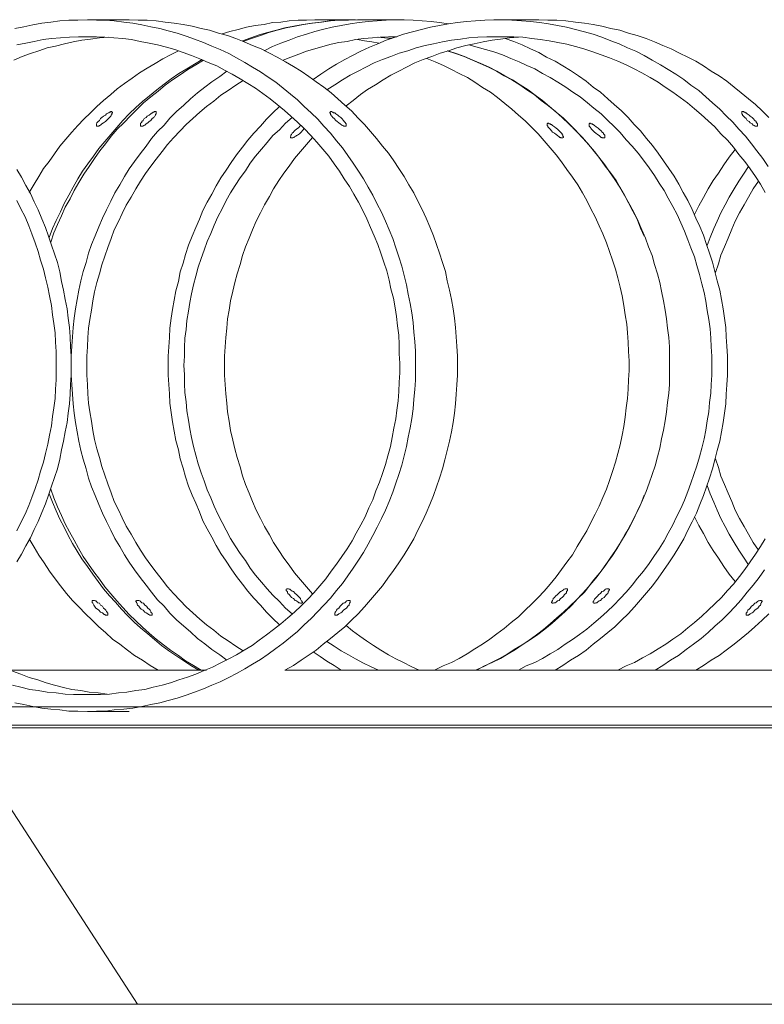
# Model space of a CAD drawing. Units: inches. Extents: x 14.5 to 51.7, y 32.2 to 61.4.
# Drawn here: x 25.6 to 27.7, y 57.6 to 60.4 of the extents above; entities that cross this region are included whole.
import ezdxf

# ---------------------------------------------------------------- set-up
doc = ezdxf.new("R2010")
doc.units = ezdxf.units.IN
doc.header["$MEASUREMENT"] = 0
doc.layers.add('Layer 1', color=7, linetype='Continuous')

# ---------------------------------------------------------------- blocks, each defined once
blk = doc.blocks.new('block 2')
at = {"layer": 'Layer 1', "color": 7, "lineweight": 18, "true_color": 0xffffff}
for points in [[(25.779, 58.3986), (25.8044, 58.4003), (25.8299, 58.4003), (25.8553, 58.4036), (25.8825, 58.4053), (25.9079, 58.4086), (25.9334, 58.4136), (25.9588, 58.4186), (25.9843, 58.4235), (26.008, 58.4302), (26.0335, 58.4368), (26.0589, 58.4451), (26.0827, 58.4534), (26.1081, 58.4634), (26.1319, 58.4733), (26.1556, 58.4833), (26.1794, 58.4949), (26.2014, 58.5065), (26.2252, 58.5198), (26.2473, 58.5331), (26.2693, 58.5463), (26.2914, 58.5613), (26.3134, 58.5779), (26.3338, 58.5928), (26.3541, 58.6094), (26.3745, 58.626), (26.3932, 58.6443), (26.4135, 58.6625), (26.4322, 58.6824), (26.4492, 58.7007), (26.4678, 58.7206), (26.4848, 58.7422), (26.5018, 58.7621), (26.517, 58.7837), (26.5323, 58.8053), (26.5476, 58.8285), (26.5611, 58.8501), (26.5747, 58.8733), (26.5883, 58.8982), (26.6002, 58.9214), (26.612, 58.9463), (26.6239, 58.9696), (26.6341, 58.9945), (26.6443, 59.021), (26.6528, 59.0459), (26.6612, 59.0708), (26.6697, 59.0974), (26.6765, 59.1239), (26.6833, 59.1505), (26.6884, 59.177), (26.6935, 59.2036), (26.6986, 59.2301), (26.702, 59.2567), (26.7037, 59.2849), (26.707, 59.3115), (26.7087, 59.338), (26.7087, 59.3662), (26.7087, 59.3928), (26.7087, 59.421), (26.707, 59.4476), (26.7037, 59.4741), (26.702, 59.5023), (26.6986, 59.5289), (26.6935, 59.5554), (26.6884, 59.582), (26.6833, 59.6085), (26.6765, 59.6351), (26.6697, 59.6617), (26.6612, 59.6882), (26.6528, 59.7131), (26.6443, 59.7397), (26.6341, 59.7646), (26.6239, 59.7894), (26.612, 59.8143), (26.6002, 59.8376), (26.5883, 59.8625), (26.5747, 59.8857), (26.5611, 59.9089), (26.5476, 59.9305), (26.5323, 59.9538), (26.517, 59.9753), (26.5018, 59.9969), (26.4848, 60.0168), (26.4678, 60.0384), (26.4492, 60.0583), (26.4322, 60.0782), (26.4135, 60.0965), (26.3932, 60.1147), (26.3745, 60.133), (26.3541, 60.1496), (26.3338, 60.1662), (26.3134, 60.1828), (26.2914, 60.1977), (26.2693, 60.2127), (26.2473, 60.2259), (26.2252, 60.2392), (26.2014, 60.2525), (26.1794, 60.2641), (26.1556, 60.2757), (26.1319, 60.2857), (26.1081, 60.2956), (26.0827, 60.3056), (26.0589, 60.3139), (26.0335, 60.3222), (26.008, 60.3288), (25.9843, 60.3355), (25.9588, 60.3405), (25.9334, 60.3454), (25.9079, 60.3504), (25.8825, 60.3537), (25.8553, 60.3571), (25.8299, 60.3587), (25.8044, 60.3587), (25.779, 60.3604), (25.7518, 60.3587), (25.7264, 60.3587), (25.7009, 60.3571), (25.6755, 60.3537), (25.65, 60.3504), (25.6246, 60.3454), (25.5991, 60.3405), (25.5737, 60.3355)], [(25.5737, 58.4235), (25.5991, 58.4186), (25.6246, 58.4136), (25.65, 58.4086), (25.6755, 58.4053), (25.7009, 58.4036), (25.7264, 58.4003), (25.7518, 58.4003), (25.779, 58.3986)], [(25.8977, 60.3604), (25.779, 60.3604)], [(26.3389, 58.5165), (26.3626, 58.5298), (26.3847, 58.5447), (26.405, 58.558), (26.4271, 58.5729), (26.4475, 58.5895), (26.4678, 58.6061), (26.4882, 58.6227), (26.5085, 58.6393), (26.5272, 58.6575), (26.5459, 58.6758), (26.5645, 58.6957), (26.5815, 58.7156), (26.5985, 58.7356), (26.6154, 58.7555), (26.6307, 58.777), (26.646, 58.7986), (26.6612, 58.8202), (26.6765, 58.8434), (26.6901, 58.865), (26.7037, 58.8882), (26.7155, 58.9131), (26.7274, 58.9364), (26.7393, 58.9613), (26.7495, 58.9862), (26.7596, 59.0111), (26.7681, 59.036), (26.7766, 59.0609), (26.7851, 59.0874), (26.7919, 59.1123), (26.7987, 59.1389), (26.8055, 59.1654), (26.8105, 59.192), (26.8156, 59.2185), (26.819, 59.2451), (26.8224, 59.2716), (26.8241, 59.2982), (26.8258, 59.3247), (26.8275, 59.353), (26.8275, 59.3795), (26.8275, 59.4061), (26.8258, 59.4343), (26.8241, 59.4608), (26.8224, 59.4874), (26.819, 59.5139), (26.8156, 59.5405), (26.8105, 59.5671), (26.8055, 59.5936), (26.7987, 59.6202), (26.7936, 59.6467), (26.7851, 59.6716), (26.7766, 59.6982), (26.7681, 59.7231), (26.7596, 59.748), (26.7495, 59.7729), (26.7393, 59.7977), (26.7274, 59.8226), (26.7155, 59.8459), (26.7037, 59.8691), (26.6901, 59.8923), (26.6765, 59.9156), (26.6612, 59.9388), (26.6477, 59.9604), (26.6324, 59.982), (26.6154, 60.0019), (26.5985, 60.0235), (26.5815, 60.0434), (26.5645, 60.0633), (26.5459, 60.0815), (26.5272, 60.1015), (26.5085, 60.1181), (26.4882, 60.1363), (26.4695, 60.1529), (26.4492, 60.1695), (26.4271, 60.1844), (26.4067, 60.1994), (26.3847, 60.2143), (26.3626, 60.2276), (26.3406, 60.2409), (26.3168, 60.2542), (26.2948, 60.2658), (26.271, 60.2774), (26.2473, 60.2873), (26.2235, 60.2973), (26.1998, 60.3073), (26.176, 60.3156), (26.1505, 60.3222), (26.1251, 60.3305), (26.1013, 60.3355), (26.0759, 60.3421), (26.0504, 60.3471), (26.025, 60.3504), (25.9995, 60.3537), (25.9741, 60.3571), (25.9486, 60.3587), (25.9232, 60.3587), (25.8977, 60.3604)], [(26.4237, 60.3604), (26.4, 60.3587), (26.3762, 60.3587), (26.3508, 60.3571), (26.327, 60.3537), (26.3032, 60.3521), (26.2795, 60.3471), (26.254, 60.3438), (26.2303, 60.3388), (26.2065, 60.3322), (26.1828, 60.3272), (26.1607, 60.3205)], [(26.5408, 60.3604), (26.5153, 60.3587), (26.4899, 60.3587), (26.4644, 60.3571), (26.4407, 60.3537), (26.4152, 60.3504), (26.3898, 60.3471), (26.3643, 60.3421), (26.3389, 60.3371), (26.3151, 60.3305), (26.2897, 60.3239), (26.2659, 60.3172), (26.2422, 60.3089), (26.2184, 60.3006)], [(26.5442, 60.3604), (26.5187, 60.3587), (26.4933, 60.3587), (26.4678, 60.3571), (26.4424, 60.3537), (26.4169, 60.3504), (26.3915, 60.3471), (26.3677, 60.3421), (26.3423, 60.3371), (26.3168, 60.3305), (26.2931, 60.3239), (26.2693, 60.3156), (26.2439, 60.3073), (26.2201, 60.299)], [(26.8021, 60.3488), (26.7766, 60.3521), (26.7529, 60.3554), (26.7274, 60.3571), (26.702, 60.3587), (26.6765, 60.3604), (26.6511, 60.3604), (26.6256, 60.3587), (26.6002, 60.3571), (26.5747, 60.3554), (26.5493, 60.3521), (26.5238, 60.3488), (26.4984, 60.3438), (26.4729, 60.3388), (26.4492, 60.3338), (26.4237, 60.3272), (26.4, 60.3189), (26.3745, 60.3122), (26.3508, 60.3023), (26.327, 60.294), (26.3032, 60.284), (26.2795, 60.2724)], [(27.3874, 58.5165), (27.4095, 58.5298), (27.4315, 58.5447), (27.4536, 58.558), (27.4756, 58.5746), (27.496, 58.5895), (27.518, 58.6061), (27.5384, 58.6227), (27.5571, 58.6409), (27.5774, 58.6592), (27.5961, 58.6775), (27.6131, 58.6957), (27.6317, 58.7156), (27.6487, 58.7372), (27.6657, 58.7571), (27.6826, 58.7787), (27.6979, 58.8003)], [(27.7081, 59.9438), (27.6928, 59.967), (27.6758, 59.9886), (27.6606, 60.0085), (27.6436, 60.0301), (27.6249, 60.05), (27.608, 60.0699), (27.5893, 60.0882), (27.5706, 60.1064), (27.5503, 60.1247), (27.5316, 60.1413), (27.5113, 60.1596), (27.4892, 60.1745), (27.4688, 60.1911), (27.4468, 60.206), (27.4247, 60.2193), (27.4027, 60.2326), (27.3789, 60.2459), (27.3569, 60.2591), (27.3331, 60.2708), (27.3094, 60.2807), (27.2856, 60.2923), (27.2619, 60.3006), (27.2364, 60.3106), (27.2126, 60.3189), (27.1872, 60.3255), (27.1617, 60.3322), (27.1363, 60.3388), (27.1108, 60.3438), (27.0854, 60.3488), (27.0599, 60.3521), (27.0345, 60.3554), (27.0091, 60.3571), (26.9819, 60.3587), (26.9565, 60.3604), (26.931, 60.3604), (26.9056, 60.3587), (26.8784, 60.3571), (26.853, 60.3554), (26.8275, 60.3521), (26.8021, 60.3488), (26.7766, 60.3438), (26.7512, 60.3388), (26.7257, 60.3322), (26.7003, 60.3255), (26.6748, 60.3189), (26.6511, 60.3106), (26.6256, 60.3023), (26.6019, 60.2923), (26.5781, 60.2824), (26.5543, 60.2708), (26.5306, 60.2591), (26.5085, 60.2475), (26.4848, 60.2342), (26.4627, 60.221), (26.4407, 60.206), (26.4186, 60.1911)], [(26.5391, 60.3604), (26.4237, 60.3604)], [(26.5442, 60.3604), (26.6629, 60.3604)], [(26.9429, 60.3604), (27.0583, 60.3604)], [(27.7098, 60.0832), (27.6911, 60.1015), (27.6724, 60.1197), (27.6521, 60.1363), (27.6317, 60.1529), (27.6114, 60.1695), (27.591, 60.1861), (27.5689, 60.201), (27.5469, 60.2143), (27.5248, 60.2293), (27.5028, 60.2425), (27.4807, 60.2542), (27.457, 60.2658), (27.4332, 60.2774), (27.4095, 60.2873), (27.3857, 60.2973), (27.362, 60.3073), (27.3365, 60.3156), (27.3127, 60.3222), (27.2873, 60.3305), (27.2619, 60.3355), (27.2364, 60.3421), (27.2126, 60.3471), (27.1872, 60.3504), (27.1617, 60.3537), (27.1346, 60.3571), (27.1092, 60.3587), (27.0837, 60.3587), (27.0583, 60.3604)], [(25.779, 60.3122), (25.7535, 60.3122), (25.7281, 60.3106), (25.7026, 60.3089), (25.6772, 60.3073), (25.6534, 60.3039), (25.628, 60.299), (25.6042, 60.294), (25.5788, 60.289)], [(25.5669, 58.4733), (25.5907, 58.4683), (25.6161, 58.4617), (25.6399, 58.4584), (25.6653, 58.4534), (25.6908, 58.4518), (25.7162, 58.4484), (25.74, 58.4468), (25.7654, 58.4468), (25.7909, 58.4468), (25.8163, 58.4468), (25.8418, 58.4484), (25.8672, 58.4518), (25.891, 58.4534), (25.9164, 58.4584), (25.9419, 58.4617), (25.9656, 58.4683), (25.9911, 58.4733), (26.0148, 58.48), (26.0386, 58.4883), (26.0623, 58.4966), (26.0861, 58.5049), (26.1098, 58.5148), (26.1336, 58.5248), (26.1556, 58.5364), (26.1794, 58.548), (26.2014, 58.5596), (26.2235, 58.5729), (26.2456, 58.5862), (26.2659, 58.6011), (26.2863, 58.6161), (26.3066, 58.631), (26.327, 58.6476), (26.3474, 58.6642), (26.366, 58.6808), (26.3847, 58.699), (26.4033, 58.7173), (26.4203, 58.7356), (26.4373, 58.7555), (26.4542, 58.7754), (26.4695, 58.797), (26.4848, 58.8169), (26.5001, 58.8385), (26.5153, 58.86), (26.5289, 58.8833), (26.5408, 58.9048), (26.5543, 58.9281), (26.5662, 58.9513), (26.5764, 58.9762), (26.5883, 58.9994), (26.5968, 59.0243), (26.6069, 59.0492), (26.6154, 59.0741), (26.6239, 59.099), (26.6307, 59.1239), (26.6375, 59.1505), (26.6426, 59.1754), (26.6477, 59.2019), (26.6528, 59.2285), (26.6561, 59.2534), (26.6595, 59.2799), (26.6612, 59.3065), (26.6629, 59.333), (26.6646, 59.3596), (26.6646, 59.3861), (26.6629, 59.4127), (26.6629, 59.4393), (26.6612, 59.4658), (26.6578, 59.4924), (26.6545, 59.5189), (26.6511, 59.5438), (26.646, 59.5704), (26.6392, 59.5969), (26.6341, 59.6218), (26.6273, 59.6484), (26.6188, 59.6733), (26.6103, 59.6982), (26.6019, 59.7231), (26.5917, 59.748), (26.5815, 59.7712), (26.5713, 59.7961), (26.5594, 59.8193), (26.5476, 59.8426), (26.534, 59.8658), (26.5221, 59.8874), (26.5068, 59.9089), (26.4933, 59.9305), (26.478, 59.9521), (26.4627, 59.9737), (26.4458, 59.9936), (26.4288, 60.0135), (26.4118, 60.0318), (26.3932, 60.0517), (26.3745, 60.0699), (26.3558, 60.0865), (26.3372, 60.1031), (26.3168, 60.1197), (26.2965, 60.1363), (26.2761, 60.1513), (26.2557, 60.1662), (26.2337, 60.1795), (26.2116, 60.1927), (26.1896, 60.206), (26.1675, 60.2176), (26.1455, 60.2293), (26.1217, 60.2392), (26.098, 60.2492), (26.0742, 60.2591), (26.0504, 60.2674), (26.0267, 60.2757), (26.0029, 60.2824), (25.9775, 60.289), (25.9537, 60.294), (25.9283, 60.299), (25.9045, 60.3039), (25.8791, 60.3073), (25.8536, 60.3089), (25.8282, 60.3106), (25.8044, 60.3122), (25.779, 60.3122)], [(25.8384, 60.3106), (25.8129, 60.3089), (25.7875, 60.3056), (25.7637, 60.3023), (25.7383, 60.2973), (25.7145, 60.2923), (25.6891, 60.2857), (25.6653, 60.2807), (25.6416, 60.2724), (25.6178, 60.2641), (25.594, 60.2558), (25.5703, 60.2459)], [(25.5669, 58.5132), (25.5907, 58.5049), (25.6144, 58.4949), (25.6382, 58.4883), (25.6619, 58.48), (25.6857, 58.4733), (25.7111, 58.4667), (25.7349, 58.4617), (25.7603, 58.4584), (25.7841, 58.4534), (25.8095, 58.4518), (25.835, 58.4484)], [(26.6561, 60.3122), (26.6324, 60.3122), (26.6086, 60.3106), (26.5866, 60.3089), (26.5628, 60.3073), (26.5391, 60.3039), (26.5153, 60.299), (26.4916, 60.2956), (26.4695, 60.2907), (26.4458, 60.284), (26.4237, 60.2774), (26.4, 60.2708), (26.3779, 60.2625), (26.3558, 60.2542), (26.3338, 60.2459)], [(27.2822, 58.5165), (27.306, 58.5281), (27.3297, 58.538), (27.3518, 58.5513), (27.3738, 58.5629), (27.3959, 58.5762), (27.4179, 58.5895), (27.4383, 58.6044), (27.4604, 58.6194), (27.4807, 58.636), (27.4994, 58.6509), (27.5197, 58.6692), (27.5384, 58.6858), (27.5571, 58.704), (27.5757, 58.7223), (27.5927, 58.7422), (27.6097, 58.7604), (27.6266, 58.782), (27.6419, 58.8019), (27.6572, 58.8235), (27.6724, 58.8451), (27.686, 58.8667), (27.6996, 58.8882)], [(27.6996, 59.8708), (27.686, 59.894), (27.6724, 59.9156), (27.6572, 59.9372), (27.6419, 59.9587), (27.6249, 59.9786), (27.6097, 59.9986), (27.5927, 60.0185), (27.574, 60.0367), (27.5571, 60.0567), (27.5384, 60.0732), (27.518, 60.0915), (27.4994, 60.1081), (27.479, 60.1247), (27.4587, 60.1396), (27.4383, 60.1546), (27.4162, 60.1695), (27.3959, 60.1828), (27.3738, 60.1961), (27.3501, 60.2093), (27.328, 60.221), (27.306, 60.2326), (27.2822, 60.2425), (27.2585, 60.2525), (27.2347, 60.2608), (27.211, 60.2691), (27.1855, 60.2774), (27.1617, 60.284), (27.138, 60.2907), (27.1125, 60.2956), (27.0871, 60.3006), (27.0616, 60.3039), (27.0379, 60.3073), (27.0124, 60.3106), (26.987, 60.3122), (26.9615, 60.3122), (26.9361, 60.3122), (26.9106, 60.3122), (26.8852, 60.3106), (26.8597, 60.3089), (26.836, 60.3056), (26.8105, 60.3023), (26.7851, 60.2973), (26.7596, 60.2923), (26.7359, 60.2873), (26.7104, 60.2807), (26.6867, 60.2724), (26.6629, 60.2658), (26.6392, 60.2558), (26.6154, 60.2475), (26.5917, 60.2376), (26.5679, 60.2259), (26.5459, 60.2143), (26.5238, 60.2027), (26.5018, 60.1894), (26.4797, 60.1761), (26.4576, 60.1612)], [(27.0006, 60.3106), (26.9751, 60.3089), (26.9497, 60.3056), (26.9259, 60.3023), (26.9005, 60.2973), (26.875, 60.2923), (26.8513, 60.2873), (26.8258, 60.2807), (26.8021, 60.2724), (26.7783, 60.2658), (26.7546, 60.2558), (26.7308, 60.2475), (26.707, 60.2376), (26.6833, 60.2259), (26.6612, 60.2143), (26.6392, 60.2027), (26.6171, 60.1894), (26.5951, 60.1761), (26.573, 60.1629), (26.5527, 60.1479), (26.5323, 60.1313), (26.5119, 60.1164)], [(26.6052, 60.294), (26.5849, 60.2973), (26.5645, 60.3006), (26.5442, 60.3039)], [(26.6392, 60.3073), (26.6205, 60.3089), (26.6019, 60.3106)], [(26.6409, 60.3073), (26.6222, 60.3089), (26.6036, 60.3106)], [(27.5927, 59.3795), (27.5927, 59.4061), (27.591, 59.4343), (27.5893, 59.4608), (27.5876, 59.4874), (27.5842, 59.5139), (27.5808, 59.5405), (27.5757, 59.5671), (27.5706, 59.5936), (27.5639, 59.6202), (27.5571, 59.6467), (27.5503, 59.6733), (27.5418, 59.6982), (27.5333, 59.7231), (27.5248, 59.7496), (27.5147, 59.7745), (27.5028, 59.7977), (27.4926, 59.8226), (27.4807, 59.8475), (27.4671, 59.8708), (27.4553, 59.894), (27.4417, 59.9172), (27.4264, 59.9388), (27.4112, 59.9604), (27.3959, 59.982), (27.3806, 60.0035), (27.3636, 60.0235), (27.3467, 60.045), (27.328, 60.0633), (27.3111, 60.0832), (27.2924, 60.1015), (27.272, 60.1197), (27.2534, 60.1363), (27.233, 60.1546), (27.2126, 60.1695), (27.1923, 60.1861), (27.1702, 60.201), (27.1482, 60.216), (27.1261, 60.2293), (27.1041, 60.2425), (27.0803, 60.2542), (27.0583, 60.2674), (27.0345, 60.2774), (27.0107, 60.289), (26.987, 60.299), (26.9632, 60.3073)], [(26.0369, 60.2724), (26.0148, 60.2608), (25.9928, 60.2492), (25.9707, 60.2359), (25.9486, 60.2226), (25.9266, 60.2093), (25.9062, 60.1944), (25.8842, 60.1795), (25.8638, 60.1645), (25.8452, 60.1479), (25.8248, 60.1313), (25.8061, 60.1147), (25.7875, 60.0965), (25.7688, 60.0782), (25.7518, 60.06), (25.7349, 60.0417), (25.7179, 60.0218), (25.7009, 60.0019), (25.6857, 59.9803), (25.6704, 59.9587), (25.6551, 59.9388), (25.6416, 59.9156), (25.628, 59.894), (25.6144, 59.8708)], [(27.3569, 59.7463), (27.3467, 59.7695), (27.3365, 59.7944), (27.3246, 59.8177), (27.3127, 59.8409), (27.3009, 59.8625), (27.2873, 59.8857), (27.2737, 59.9073), (27.2585, 59.9289), (27.2449, 59.9488), (27.2279, 59.9703), (27.2126, 59.9903), (27.1957, 60.0102), (27.1787, 60.0284), (27.1617, 60.0467), (27.1431, 60.065), (27.1244, 60.0832), (27.1058, 60.0998), (27.0854, 60.1164), (27.065, 60.1313), (27.0447, 60.1479), (27.0243, 60.1612), (27.004, 60.1761), (26.9819, 60.1894), (26.9598, 60.201), (26.9378, 60.2143), (26.9157, 60.2259), (26.892, 60.2359), (26.8699, 60.2459), (26.8462, 60.2558), (26.8224, 60.2641), (26.7987, 60.2724)], [(27.4281, 59.3795), (27.4281, 59.4061), (27.4281, 59.4326), (27.4264, 59.4592), (27.423, 59.4857), (27.4196, 59.5123), (27.4162, 59.5372), (27.4112, 59.5637), (27.4061, 59.5903), (27.401, 59.6152), (27.3942, 59.6401), (27.3857, 59.6666), (27.3789, 59.6915), (27.3687, 59.7164), (27.3603, 59.7413), (27.3501, 59.7646), (27.3399, 59.7894), (27.328, 59.8127), (27.3161, 59.8359), (27.3026, 59.8591), (27.2907, 59.8807), (27.2771, 59.904), (27.2619, 59.9255), (27.2466, 59.9455), (27.2313, 59.967), (27.216, 59.9869), (27.1991, 60.0069), (27.1821, 60.0268), (27.1634, 60.045), (27.1465, 60.0633), (27.1278, 60.0815), (27.1075, 60.0981), (27.0888, 60.1147), (27.0684, 60.1313), (27.0481, 60.1463), (27.0277, 60.1612), (27.0057, 60.1761), (26.9836, 60.1894), (26.9615, 60.201), (26.9395, 60.2143), (26.9174, 60.2259), (26.8937, 60.2359), (26.8716, 60.2459), (26.8479, 60.2558), (26.8241, 60.2641), (26.8004, 60.2724)], [(27.5486, 59.3795), (27.5486, 59.4061), (27.5469, 59.4326), (27.5452, 59.4575), (27.5435, 59.4841), (27.5401, 59.5106), (27.535, 59.5355), (27.5316, 59.5621), (27.5265, 59.587), (27.5197, 59.6119), (27.513, 59.6384), (27.5062, 59.6633), (27.4994, 59.6882), (27.4892, 59.7131), (27.4807, 59.7363), (27.4705, 59.7612), (27.4604, 59.7845), (27.4502, 59.8077), (27.4383, 59.8309), (27.4247, 59.8542), (27.4129, 59.8757), (27.3993, 59.8973), (27.3857, 59.9189), (27.3704, 59.9405), (27.3552, 59.962), (27.3399, 59.982), (27.3229, 60.0019), (27.306, 60.0201), (27.289, 60.0401), (27.2703, 60.0583), (27.2534, 60.0749), (27.2347, 60.0932), (27.2143, 60.1098), (27.1957, 60.1247), (27.1753, 60.1413), (27.155, 60.1546), (27.1346, 60.1695), (27.1125, 60.1828), (27.0905, 60.1961), (27.0684, 60.2077), (27.0464, 60.221), (27.0243, 60.2309), (27.0023, 60.2409), (26.9785, 60.2508), (26.9548, 60.2608), (26.931, 60.2691), (26.9073, 60.2757), (26.8835, 60.2824), (26.8597, 60.289)], [(26.1047, 60.2475), (26.0827, 60.2342), (26.0606, 60.221), (26.0386, 60.2077), (26.0165, 60.1927), (25.9962, 60.1778), (25.9758, 60.1612), (25.9554, 60.1446), (25.9351, 60.128), (25.9164, 60.1114), (25.8977, 60.0932), (25.8791, 60.0749), (25.8621, 60.055), (25.8452, 60.0351), (25.8282, 60.0152), (25.8112, 59.9952), (25.7959, 59.9737), (25.7807, 59.9521), (25.7654, 59.9305), (25.7518, 59.9089), (25.7383, 59.8857), (25.7264, 59.8625), (25.7128, 59.8392), (25.7026, 59.816), (25.6908, 59.7911), (25.6806, 59.7679), (25.6704, 59.743)], [(26.1081, 60.2459), (26.0861, 60.2326), (26.064, 60.2193), (26.042, 60.2044), (26.0199, 60.1894), (25.9995, 60.1745), (25.9792, 60.1579), (25.9588, 60.1413), (25.9385, 60.1247), (25.9198, 60.1064), (25.9011, 60.0882), (25.8825, 60.0683), (25.8638, 60.05), (25.8468, 60.0301), (25.8299, 60.0085), (25.8146, 59.9886), (25.7993, 59.967), (25.7841, 59.9438), (25.7688, 59.9222), (25.7552, 59.899), (25.7417, 59.8757), (25.7298, 59.8525), (25.7162, 59.8293), (25.706, 59.8044), (25.6942, 59.7795), (25.684, 59.7563), (25.6755, 59.7297)], [(26.763, 58.5165), (26.7868, 58.5281), (26.8105, 58.538), (26.8326, 58.5497), (26.8547, 58.5629), (26.8767, 58.5762), (26.8988, 58.5895), (26.9191, 58.6044), (26.9395, 58.6194), (26.9598, 58.6343), (26.9802, 58.6509), (27.0006, 58.6675), (27.0192, 58.6858), (27.0379, 58.704), (27.0566, 58.7223), (27.0735, 58.7405), (27.0905, 58.7604), (27.1075, 58.7804), (27.1227, 58.8019), (27.138, 58.8219), (27.1533, 58.8434), (27.1668, 58.8667), (27.1804, 58.8882), (27.194, 58.9115), (27.2059, 58.9347), (27.2177, 58.958), (27.2296, 58.9812), (27.2398, 59.0061), (27.25, 59.0293), (27.2585, 59.0542), (27.2669, 59.0791), (27.2754, 59.1057), (27.2822, 59.1306), (27.289, 59.1554), (27.2941, 59.182), (27.2992, 59.2069), (27.3026, 59.2335), (27.306, 59.26), (27.3094, 59.2866), (27.3111, 59.3131), (27.3127, 59.3397), (27.3144, 59.3662), (27.3144, 59.3928), (27.3127, 59.4193), (27.3111, 59.4459), (27.3094, 59.4724), (27.3077, 59.4973), (27.3026, 59.5239), (27.2992, 59.5505), (27.2941, 59.577), (27.289, 59.6019), (27.2822, 59.6285), (27.2754, 59.6534), (27.2669, 59.6782), (27.2585, 59.7031), (27.25, 59.728), (27.2398, 59.7529), (27.2296, 59.7762), (27.2177, 59.8011), (27.2059, 59.8243), (27.194, 59.8475), (27.1821, 59.8691), (27.1685, 59.8923), (27.1533, 59.9139), (27.138, 59.9355), (27.1227, 59.9571), (27.1075, 59.977), (27.0905, 59.9969), (27.0735, 60.0168), (27.0566, 60.0367), (27.0379, 60.055), (27.0192, 60.0732), (27.0006, 60.0898), (26.9819, 60.1064), (26.9615, 60.123), (26.9412, 60.1396), (26.9208, 60.1546), (26.8988, 60.1679), (26.8767, 60.1828), (26.8564, 60.1961), (26.8326, 60.2077), (26.8105, 60.2193), (26.7885, 60.2309), (26.7647, 60.2409), (26.741, 60.2508)], [(26.1743, 60.2143), (26.1539, 60.1994), (26.1319, 60.1844), (26.1115, 60.1695), (26.0912, 60.1529), (26.0708, 60.1363), (26.0521, 60.1181), (26.0318, 60.0998), (26.0131, 60.0815), (25.9962, 60.0616), (25.9775, 60.0434), (25.9605, 60.0235), (25.9453, 60.0019), (25.9283, 59.9803), (25.913, 59.9587), (25.8977, 59.9372), (25.8842, 59.9156), (25.8706, 59.8923), (25.857, 59.8691), (25.8452, 59.8459), (25.8333, 59.821), (25.8214, 59.7977), (25.8112, 59.7729), (25.801, 59.748), (25.7909, 59.7231), (25.7824, 59.6982), (25.7756, 59.6716), (25.7671, 59.6467), (25.7603, 59.6202), (25.7552, 59.5936), (25.7501, 59.5671), (25.745, 59.5405), (25.7417, 59.5139), (25.7383, 59.4874), (25.7366, 59.4608), (25.7349, 59.4343), (25.7332, 59.4061), (25.7332, 59.3795), (25.7332, 59.353), (25.7349, 59.3264), (25.7366, 59.2982), (25.7383, 59.2716), (25.7417, 59.2451), (25.745, 59.2185), (25.7501, 59.192), (25.7552, 59.1654), (25.7603, 59.1389), (25.7671, 59.114), (25.7756, 59.0874), (25.7824, 59.0609), (25.7909, 59.036), (25.801, 59.0111), (25.8112, 58.9862), (25.8214, 58.9613), (25.8333, 58.938), (25.8452, 58.9131), (25.857, 58.8899), (25.8706, 58.8667), (25.8842, 58.8434), (25.8977, 58.8219), (25.913, 58.8003), (25.9283, 58.7787), (25.9453, 58.7571), (25.9605, 58.7372), (25.9775, 58.7156), (25.9962, 58.6974), (26.0131, 58.6775), (26.0318, 58.6592), (26.0521, 58.6409), (26.0708, 58.6244), (26.0912, 58.6061), (26.1115, 58.5912), (26.1319, 58.5746), (26.1539, 58.5596), (26.1743, 58.5447)], [(26.2201, 60.1878), (26.1998, 60.1745), (26.1777, 60.1596), (26.1573, 60.1463), (26.137, 60.1297), (26.1166, 60.1147), (26.098, 60.0981), (26.0776, 60.0799), (26.0589, 60.0633), (26.042, 60.045), (26.0233, 60.0251), (26.0063, 60.0069), (25.9911, 59.9869), (25.9741, 59.9654), (25.9588, 59.9455), (25.9436, 59.9239), (25.93, 59.9023), (25.9164, 59.8807), (25.9028, 59.8575), (25.8893, 59.8343), (25.8774, 59.811), (25.8672, 59.7878), (25.8553, 59.7646), (25.8468, 59.7397), (25.8367, 59.7148), (25.8282, 59.6899), (25.8197, 59.665), (25.8129, 59.6401), (25.8061, 59.6152), (25.7993, 59.5886), (25.7943, 59.5637), (25.7909, 59.5372), (25.7858, 59.5106), (25.7824, 59.4857), (25.7807, 59.4592), (25.779, 59.4326), (25.7773, 59.4061), (25.7773, 59.3795), (25.7773, 59.353), (25.779, 59.3264), (25.7807, 59.2998), (25.7824, 59.2733), (25.7858, 59.2484), (25.7909, 59.2218), (25.7943, 59.1953), (25.7993, 59.1704), (25.8061, 59.1438), (25.8129, 59.1189), (25.8197, 59.094), (25.8282, 59.0692), (25.8367, 59.0443), (25.8468, 59.0194), (25.8553, 58.9945), (25.8672, 58.9712), (25.8774, 58.948), (25.8893, 58.9248), (25.9028, 58.9015), (25.9164, 58.8783), (25.93, 58.8567), (25.9436, 58.8351), (25.9588, 58.8136), (25.9741, 58.7936), (25.9911, 58.7721), (26.0063, 58.7521), (26.0233, 58.7339), (26.042, 58.714), (26.0589, 58.6957), (26.0776, 58.6791), (26.098, 58.6609), (26.1166, 58.6443), (26.137, 58.6293), (26.1573, 58.6127), (26.1777, 58.5995), (26.1998, 58.5845), (26.2201, 58.5712)], [(25.5788, 58.8235), (25.5924, 58.8451), (25.6042, 58.8683), (25.6178, 58.8916), (25.628, 58.9148), (25.6399, 58.938), (25.65, 58.9629), (25.6602, 58.9878), (25.6687, 59.0127), (25.6772, 59.0376), (25.6857, 59.0625), (25.6942, 59.0874), (25.7009, 59.114), (25.706, 59.1405), (25.7111, 59.1654), (25.7162, 59.192), (25.7213, 59.2185), (25.7247, 59.2451), (25.7281, 59.2716), (25.7298, 59.2982), (25.7315, 59.3264), (25.7332, 59.353), (25.7332, 59.3795), (25.7332, 59.4061), (25.7315, 59.4326), (25.7298, 59.4608), (25.7281, 59.4874), (25.7247, 59.5139), (25.7213, 59.5405), (25.7162, 59.5671), (25.7111, 59.5936), (25.706, 59.6185), (25.7009, 59.6451), (25.6942, 59.6716), (25.6857, 59.6965), (25.6772, 59.7214), (25.6687, 59.7463), (25.6602, 59.7712), (25.65, 59.7961), (25.6399, 59.821), (25.628, 59.8442), (25.6178, 59.8674), (25.6042, 59.8907), (25.5924, 59.9139), (25.5788, 59.9355)], [(25.5788, 58.9115), (25.5907, 58.9347), (25.6025, 58.958), (25.6127, 58.9828), (25.6212, 59.0061), (25.6314, 59.031), (25.6399, 59.0559), (25.6466, 59.0808), (25.6551, 59.1057), (25.6602, 59.1306), (25.667, 59.1571), (25.6721, 59.182), (25.6772, 59.2086), (25.6806, 59.2351), (25.684, 59.26), (25.6874, 59.2866), (25.6891, 59.3131), (25.6908, 59.3397), (25.6908, 59.3662), (25.6908, 59.3928), (25.6908, 59.4193), (25.6891, 59.4459), (25.6874, 59.4724), (25.684, 59.499), (25.6806, 59.5239), (25.6772, 59.5505), (25.6721, 59.577), (25.667, 59.6019), (25.6602, 59.6285), (25.6551, 59.6534), (25.6466, 59.6782), (25.6399, 59.7031), (25.6314, 59.728), (25.6212, 59.7529), (25.6127, 59.7762), (25.6025, 59.8011), (25.5907, 59.8243), (25.5788, 59.8475)], [(26.3236, 60.1147), (26.3049, 60.0965), (26.2863, 60.0782), (26.2693, 60.0583), (26.2506, 60.0384), (26.2337, 60.0185), (26.2184, 59.9986), (26.2014, 59.977), (26.1862, 59.9554), (26.1726, 59.9338), (26.1573, 59.9123), (26.1438, 59.889), (26.1319, 59.8658), (26.1183, 59.8426), (26.1064, 59.8193), (26.0963, 59.7944), (26.0861, 59.7712), (26.0759, 59.7463), (26.0657, 59.7214), (26.0572, 59.6948), (26.0504, 59.67), (26.042, 59.6451), (26.0369, 59.6185), (26.0301, 59.5919), (26.025, 59.5654), (26.0199, 59.5388), (26.0165, 59.5139), (26.0131, 59.4857), (26.0114, 59.4592), (26.0097, 59.4326), (26.008, 59.4061), (26.008, 59.3795)], [(25.8078, 60.0583), (25.8061, 60.0583), (25.8044, 60.0583), (25.8044, 60.06), (25.8044, 60.0616), (25.8044, 60.0633), (25.8044, 60.065), (25.8061, 60.0666), (25.8061, 60.0683), (25.8078, 60.0699), (25.8095, 60.0716), (25.8129, 60.0749), (25.8163, 60.0799), (25.8197, 60.0832), (25.8248, 60.0865), (25.8299, 60.0898), (25.8333, 60.0932), (25.8384, 60.0965), (25.8401, 60.0965), (25.8418, 60.0981), (25.8435, 60.0981), (25.8452, 60.0998), (25.8468, 60.0998), (25.8485, 60.0998), (25.8485, 60.0981), (25.8502, 60.0981), (25.8502, 60.0965), (25.8485, 60.0948), (25.8485, 60.0932), (25.8485, 60.0915), (25.8468, 60.0898), (25.8452, 60.0882), (25.8452, 60.0865), (25.8418, 60.0832), (25.8384, 60.0799), (25.8333, 60.0749), (25.8299, 60.0716), (25.8248, 60.0683), (25.8197, 60.065), (25.8163, 60.0616), (25.8146, 60.06), (25.8129, 60.06), (25.8112, 60.0583), (25.8095, 60.0583), (25.8078, 60.0583)], [(25.9317, 60.0583), (25.9334, 60.0583), (25.9351, 60.0583), (25.9368, 60.0583), (25.9385, 60.06), (25.9402, 60.06), (25.9419, 60.0616), (25.9453, 60.065), (25.9503, 60.0683), (25.9537, 60.0716), (25.9588, 60.0749), (25.9622, 60.0799), (25.9673, 60.0832), (25.969, 60.0865), (25.9707, 60.0882), (25.9724, 60.0898), (25.9724, 60.0915), (25.9741, 60.0932), (25.9741, 60.0948), (25.9741, 60.0965), (25.9741, 60.0981), (25.9741, 60.0998), (25.9724, 60.0998), (25.9707, 60.0998), (25.969, 60.0998), (25.9673, 60.0981), (25.9656, 60.0981), (25.9639, 60.0965), (25.9622, 60.0965), (25.9588, 60.0932), (25.9537, 60.0898), (25.9486, 60.0865), (25.9453, 60.0832), (25.9402, 60.0799), (25.9368, 60.0749), (25.9334, 60.0716), (25.9334, 60.0699), (25.9317, 60.0683), (25.93, 60.0666), (25.93, 60.065), (25.93, 60.0633), (25.93, 60.0616), (25.93, 60.06), (25.93, 60.0583), (25.9317, 60.0583)], [(26.3592, 60.0832), (26.3406, 60.0666), (26.3236, 60.0484), (26.3049, 60.0318), (26.288, 60.0118), (26.2727, 59.9936), (26.2557, 59.9737), (26.2405, 59.9538), (26.2269, 59.9322), (26.2116, 59.9123), (26.1981, 59.8907), (26.1845, 59.8691), (26.1726, 59.8475), (26.1607, 59.8243), (26.1489, 59.8011), (26.1387, 59.7778), (26.1285, 59.7546), (26.1183, 59.7314), (26.1098, 59.7065), (26.1013, 59.6832), (26.0929, 59.6583), (26.0861, 59.6334), (26.0793, 59.6085), (26.0742, 59.5836), (26.0691, 59.5588), (26.0657, 59.5339), (26.0606, 59.5073), (26.0589, 59.4824), (26.0555, 59.4575), (26.0538, 59.431), (26.0538, 59.4061), (26.0521, 59.3795)], [(26.5085, 60.0583), (26.5102, 60.0583), (26.5119, 60.0583), (26.5119, 60.06), (26.5119, 60.0616), (26.5119, 60.0633), (26.5119, 60.065), (26.5102, 60.0666), (26.5102, 60.0683), (26.5085, 60.0699), (26.5068, 60.0716), (26.5051, 60.0749), (26.5001, 60.0799), (26.4967, 60.0832), (26.4916, 60.0865), (26.4882, 60.0898), (26.4831, 60.0932), (26.4797, 60.0965), (26.4763, 60.0965), (26.4746, 60.0981), (26.4729, 60.0981), (26.4712, 60.0998), (26.4695, 60.0998), (26.4678, 60.0998), (26.4678, 60.0981), (26.4661, 60.0981), (26.4661, 60.0965), (26.4678, 60.0948), (26.4678, 60.0932), (26.4678, 60.0915), (26.4695, 60.0898), (26.4695, 60.0882), (26.4712, 60.0865), (26.4746, 60.0832), (26.478, 60.0799), (26.4831, 60.0749), (26.4865, 60.0716), (26.4916, 60.0683), (26.495, 60.065), (26.5001, 60.0616), (26.5018, 60.06), (26.5034, 60.06), (26.5051, 60.0583), (26.5068, 60.0583), (26.5085, 60.0583)], [(27.6758, 60.0583), (27.6741, 60.0583), (27.6724, 60.0583), (27.6707, 60.0583), (27.669, 60.06), (27.6673, 60.06), (27.6657, 60.0616), (27.6623, 60.065), (27.6572, 60.0683), (27.6538, 60.0716), (27.6487, 60.0749), (27.6453, 60.0799), (27.6419, 60.0832), (27.6385, 60.0865), (27.6368, 60.0882), (27.6351, 60.0898), (27.6351, 60.0915), (27.6334, 60.0932), (27.6334, 60.0948), (27.6334, 60.0965), (27.6334, 60.0981), (27.6334, 60.0998), (27.6351, 60.0998), (27.6368, 60.0998), (27.6385, 60.0998), (27.6402, 60.0981), (27.6419, 60.0981), (27.6436, 60.0965), (27.6453, 60.0965), (27.6487, 60.0932), (27.6538, 60.0898), (27.6572, 60.0865), (27.6623, 60.0832), (27.6657, 60.0799), (27.6707, 60.0749), (27.6741, 60.0716), (27.6741, 60.0699), (27.6758, 60.0683), (27.6758, 60.0666), (27.6775, 60.065), (27.6775, 60.0633), (27.6775, 60.0616), (27.6775, 60.06), (27.6775, 60.0583), (27.6758, 60.0583)], [(26.3847, 60.06), (26.3813, 60.0583), (26.3779, 60.055), (26.3711, 60.05), (26.3677, 60.0467), (26.3643, 60.0434), (26.3626, 60.0417), (26.3592, 60.0384), (26.3575, 60.0351), (26.3558, 60.0334), (26.3558, 60.0301), (26.3541, 60.0284), (26.3541, 60.0268), (26.3558, 60.0251), (26.3575, 60.0251), (26.3592, 60.0251), (26.3609, 60.0251), (26.3626, 60.0268), (26.3643, 60.0268), (26.366, 60.0284), (26.3694, 60.0301), (26.3711, 60.0318), (26.3745, 60.0334), (26.3796, 60.0367), (26.3847, 60.0417), (26.3898, 60.0467), (26.3932, 60.0517)], [(27.1244, 60.0251), (27.1227, 60.0251), (27.121, 60.0251), (27.1193, 60.0268), (27.1176, 60.0268), (27.1159, 60.0284), (27.1108, 60.0318), (27.1075, 60.0351), (27.1024, 60.0384), (27.0973, 60.0417), (27.0939, 60.045), (27.0905, 60.05), (27.0871, 60.0533), (27.0854, 60.055), (27.0837, 60.0567), (27.0837, 60.0583), (27.082, 60.06), (27.082, 60.0616), (27.082, 60.0633), (27.082, 60.065), (27.0837, 60.0666), (27.0854, 60.0666), (27.0871, 60.065), (27.0888, 60.065), (27.0905, 60.065), (27.0922, 60.0633), (27.0939, 60.0633), (27.0973, 60.06), (27.1024, 60.0567), (27.1075, 60.0533), (27.1108, 60.05), (27.1159, 60.045), (27.1193, 60.0417), (27.1227, 60.0384), (27.1244, 60.0367), (27.1244, 60.0351), (27.1261, 60.0334), (27.1261, 60.0318), (27.1261, 60.0301), (27.1278, 60.0284), (27.1278, 60.0268), (27.1261, 60.0251), (27.1244, 60.0251)], [(27.2432, 60.0251), (27.2415, 60.0251), (27.2398, 60.0251), (27.2381, 60.0251), (27.2364, 60.0268), (27.2347, 60.0268), (27.233, 60.0284), (27.2296, 60.0318), (27.2245, 60.0351), (27.2194, 60.0384), (27.216, 60.0417), (27.2126, 60.045), (27.2076, 60.05), (27.2059, 60.0533), (27.2042, 60.055), (27.2025, 60.0567), (27.2008, 60.0583), (27.2008, 60.06), (27.2008, 60.0616), (27.2008, 60.0633), (27.2008, 60.065), (27.2025, 60.0666), (27.2042, 60.0666), (27.2059, 60.065), (27.2076, 60.065), (27.2093, 60.065), (27.211, 60.0633), (27.2126, 60.0633), (27.216, 60.06), (27.2211, 60.0567), (27.2262, 60.0533), (27.2296, 60.05), (27.2347, 60.045), (27.2381, 60.0417), (27.2415, 60.0384), (27.2415, 60.0367), (27.2432, 60.0351), (27.2449, 60.0334), (27.2449, 60.0318), (27.2449, 60.0301), (27.2449, 60.0284), (27.2449, 60.0268), (27.2449, 60.0251), (27.2432, 60.0251)], [(26.4169, 60.0268), (26.4, 60.0069), (26.383, 59.9869), (26.366, 59.967), (26.3508, 59.9455), (26.3355, 59.9255), (26.3219, 59.904), (26.3066, 59.8807), (26.2948, 59.8591), (26.2812, 59.8359), (26.2693, 59.8127), (26.2574, 59.7894), (26.2473, 59.7646), (26.2371, 59.7413), (26.2269, 59.7164), (26.2184, 59.6915), (26.2116, 59.6666), (26.2031, 59.6401), (26.1964, 59.6152), (26.1913, 59.5903), (26.1845, 59.5637), (26.1811, 59.5372), (26.176, 59.5123), (26.1743, 59.4857), (26.1709, 59.4592), (26.1692, 59.4326), (26.1675, 59.4061), (26.1675, 59.3795)], [(27.6148, 59.9919), (27.5978, 59.9703), (27.5825, 59.9488), (27.5672, 59.9255), (27.552, 59.904), (27.5384, 59.8807), (27.5248, 59.8558), (27.5113, 59.8326), (27.4994, 59.8077)], [(27.6521, 59.9438), (27.6385, 59.9222), (27.6249, 59.9023), (27.6114, 59.8807), (27.5978, 59.8575), (27.5859, 59.8359), (27.574, 59.8127), (27.5639, 59.7894), (27.5537, 59.7679), (27.5435, 59.743), (27.535, 59.7197)], [(27.6809, 59.9023), (27.6657, 59.8807), (27.6521, 59.8575), (27.6402, 59.8359), (27.6266, 59.8127), (27.6148, 59.7894), (27.6046, 59.7662), (27.5944, 59.7413), (27.5842, 59.7164), (27.574, 59.6932), (27.5672, 59.6683), (27.5588, 59.6434)], [(26.008, 59.3795), (26.008, 59.353), (26.0097, 59.3264), (26.0114, 59.2998), (26.0131, 59.2733), (26.0165, 59.2467), (26.0199, 59.2202), (26.025, 59.1936), (26.0301, 59.1671), (26.0369, 59.1405), (26.042, 59.1156), (26.0504, 59.0891), (26.0572, 59.0642), (26.0657, 59.0376), (26.0759, 59.0127), (26.0861, 58.9895), (26.0963, 58.9646), (26.1064, 58.9397), (26.1183, 58.9165), (26.1319, 58.8932), (26.1438, 58.87), (26.1573, 58.8468), (26.1726, 58.8252), (26.1862, 58.8036), (26.2014, 58.782), (26.2184, 58.7604), (26.2337, 58.7405), (26.2506, 58.7206), (26.2693, 58.7007), (26.2863, 58.6808), (26.3049, 58.6625), (26.3236, 58.6443)], [(26.0521, 59.3795), (26.0538, 59.3546), (26.0538, 59.3281), (26.0555, 59.3032), (26.0589, 59.2766), (26.0606, 59.2517), (26.0657, 59.2252), (26.0691, 59.2003), (26.0742, 59.1754), (26.0793, 59.1505), (26.0861, 59.1256), (26.0929, 59.1007), (26.1013, 59.0758), (26.1098, 59.0526), (26.1183, 59.0277), (26.1285, 59.0044), (26.1387, 58.9812), (26.1489, 58.958), (26.1607, 58.9347), (26.1726, 58.9131), (26.1845, 58.8899), (26.1981, 58.8683), (26.2116, 58.8468), (26.2269, 58.8268), (26.2405, 58.8053), (26.2557, 58.7853), (26.2727, 58.7654), (26.288, 58.7472), (26.3049, 58.7289), (26.3236, 58.7107), (26.3406, 58.6924), (26.3592, 58.6758)], [(26.1675, 59.3795), (26.1675, 59.353), (26.1692, 59.3264), (26.1709, 59.2998), (26.1743, 59.2733), (26.176, 59.2484), (26.1811, 59.2218), (26.1845, 59.1953), (26.1913, 59.1687), (26.1964, 59.1438), (26.2031, 59.1189), (26.2116, 59.0924), (26.2184, 59.0675), (26.2269, 59.0426), (26.2371, 59.0177), (26.2473, 58.9945), (26.2574, 58.9696), (26.2693, 58.9463), (26.2812, 58.9231), (26.2948, 58.8999), (26.3066, 58.8783), (26.3219, 58.8551), (26.3355, 58.8335), (26.3508, 58.8136), (26.366, 58.792), (26.383, 58.7721), (26.4, 58.7521), (26.4169, 58.7322)], [(26.8818, 58.5165), (26.9039, 58.5281), (26.9259, 58.538), (26.9497, 58.5497), (26.9717, 58.5629), (26.9921, 58.5746), (27.0141, 58.5895), (27.0345, 58.6028), (27.0549, 58.6177), (27.0752, 58.6327), (27.0956, 58.6492), (27.1142, 58.6658), (27.1329, 58.6824), (27.1516, 58.7007), (27.1685, 58.719), (27.1872, 58.7372), (27.2025, 58.7571), (27.2194, 58.777), (27.2347, 58.797), (27.25, 58.8185), (27.2652, 58.8385), (27.2788, 58.86), (27.2924, 58.8833), (27.306, 58.9048), (27.3178, 58.9281), (27.3297, 58.9513), (27.3416, 58.9745), (27.3518, 58.9978), (27.362, 59.0227), (27.3704, 59.0459), (27.3789, 59.0708), (27.3874, 59.0957), (27.3942, 59.1206), (27.401, 59.1455), (27.4061, 59.172), (27.4112, 59.1969), (27.4162, 59.2235), (27.4196, 59.2484), (27.423, 59.2749), (27.4264, 59.3015), (27.4281, 59.3264), (27.4281, 59.353), (27.4281, 59.3795)], [(27.0006, 58.5165), (27.0226, 58.5281), (27.0464, 58.538), (27.0684, 58.5497), (27.0905, 58.5629), (27.1125, 58.5746), (27.1329, 58.5895), (27.1533, 58.6028), (27.1736, 58.6177), (27.194, 58.6327), (27.2143, 58.6492), (27.233, 58.6658), (27.2517, 58.6824), (27.2703, 58.7007), (27.289, 58.719), (27.306, 58.7372), (27.3229, 58.7571), (27.3382, 58.777), (27.3552, 58.797), (27.3704, 58.8185), (27.384, 58.8385), (27.3993, 58.86), (27.4129, 58.8833), (27.4247, 58.9048), (27.4383, 58.9281), (27.4485, 58.9513), (27.4604, 58.9745), (27.4705, 58.9978), (27.4807, 59.0227), (27.4892, 59.0459), (27.4977, 59.0708), (27.5062, 59.0957), (27.513, 59.1206), (27.5197, 59.1455), (27.5265, 59.172), (27.5316, 59.1969), (27.535, 59.2235), (27.5401, 59.2484), (27.5418, 59.2749), (27.5452, 59.3015), (27.5469, 59.3264), (27.5486, 59.353), (27.5486, 59.3795)], [(27.1041, 58.5165), (27.1261, 58.5298), (27.1482, 58.5447), (27.1702, 58.558), (27.1923, 58.5729), (27.2126, 58.5895), (27.233, 58.6061), (27.2534, 58.6227), (27.2737, 58.6393), (27.2924, 58.6575), (27.3111, 58.6758), (27.3297, 58.6957), (27.3467, 58.7156), (27.3636, 58.7356), (27.3806, 58.7555), (27.3959, 58.777), (27.4112, 58.7986), (27.4264, 58.8202), (27.4417, 58.8434), (27.4553, 58.865), (27.4688, 58.8882), (27.4807, 58.9131), (27.4926, 58.9364), (27.5045, 58.9613), (27.5147, 58.9862), (27.5248, 59.0111), (27.5333, 59.036), (27.5418, 59.0609), (27.5503, 59.0874), (27.5571, 59.1123), (27.5639, 59.1389), (27.5706, 59.1654), (27.5757, 59.192), (27.5808, 59.2185), (27.5842, 59.2451), (27.5876, 59.2716), (27.5893, 59.2982), (27.591, 59.3247), (27.5927, 59.353), (27.5927, 59.3795)], [(27.5028, 58.5165), (27.5248, 58.5298), (27.5469, 58.5447), (27.5689, 58.558), (27.5893, 58.5729), (27.6114, 58.5895), (27.6317, 58.6061), (27.6521, 58.6227), (27.6707, 58.6393), (27.6911, 58.6575), (27.7098, 58.6758)], [(27.5588, 59.1156), (27.5672, 59.0907), (27.574, 59.0658), (27.5842, 59.0426), (27.5944, 59.0177), (27.6046, 58.9945), (27.6148, 58.9696), (27.6266, 58.9463), (27.6402, 58.9231), (27.6521, 58.9015), (27.6657, 58.8783), (27.6809, 58.8567)], [(25.6704, 59.016), (25.6806, 58.9928), (25.6908, 58.9679), (25.7009, 58.9447), (25.7128, 58.9214), (25.7247, 58.8982), (25.7366, 58.875), (25.7501, 58.8534), (25.7637, 58.8318), (25.779, 58.8102), (25.7943, 58.7887), (25.8095, 58.7671), (25.8248, 58.7472), (25.8418, 58.7273), (25.8587, 58.709), (25.8757, 58.6891), (25.8927, 58.6708), (25.9113, 58.6526), (25.93, 58.636), (25.9503, 58.6194), (25.969, 58.6028), (25.9894, 58.5862), (26.0097, 58.5712), (26.0301, 58.558), (26.0521, 58.543), (26.0725, 58.5298), (26.0946, 58.5165)], [(25.6755, 59.0293), (25.684, 59.0044), (25.6942, 58.9795), (25.706, 58.9546), (25.7162, 58.9314), (25.7281, 58.9082), (25.7417, 58.8849), (25.7535, 58.8617), (25.7671, 58.8385), (25.7824, 58.8169), (25.7976, 58.7953), (25.8129, 58.7737), (25.8282, 58.7521), (25.8452, 58.7322), (25.8621, 58.7123), (25.8791, 58.6941), (25.8977, 58.6741), (25.9164, 58.6559), (25.9351, 58.6376), (25.9537, 58.621), (25.9741, 58.6044), (25.9945, 58.5878), (26.0148, 58.5729), (26.0369, 58.558), (26.0572, 58.543), (26.0793, 58.5298), (26.1013, 58.5165)], [(27.535, 59.0393), (27.5435, 59.016), (27.5537, 58.9928), (27.5639, 58.9696), (27.574, 58.9463), (27.5859, 58.9231), (27.5978, 58.9015), (27.6114, 58.8783), (27.6249, 58.8567), (27.6385, 58.8368), (27.6521, 58.8152)], [(26.8784, 58.5165), (26.9022, 58.5264), (26.9242, 58.538), (26.9463, 58.5497), (26.9683, 58.5613), (26.9887, 58.5746), (27.0107, 58.5878), (27.0311, 58.6011), (27.0515, 58.6161), (27.0718, 58.631), (27.0905, 58.6476), (27.1092, 58.6642), (27.1278, 58.6808), (27.1465, 58.6974), (27.1651, 58.7156), (27.1821, 58.7339), (27.1991, 58.7521), (27.2143, 58.7721), (27.2313, 58.792), (27.2466, 58.8119), (27.2602, 58.8335), (27.2754, 58.8551), (27.289, 58.8766), (27.3009, 58.8982), (27.3144, 58.9198), (27.3263, 58.943), (27.3365, 58.9662), (27.3484, 58.9895), (27.3569, 59.0127)], [(27.4994, 58.9513), (27.5113, 58.9264), (27.5248, 58.9032), (27.5384, 58.8783), (27.552, 58.8551), (27.5672, 58.8335), (27.5825, 58.8102), (27.5978, 58.7887), (27.6148, 58.7671)], [(25.6144, 58.8882), (25.628, 58.865), (25.6416, 58.8418), (25.6568, 58.8202), (25.6721, 58.797), (25.6874, 58.7754), (25.7026, 58.7555), (25.7196, 58.7339), (25.7366, 58.714), (25.7552, 58.6957), (25.7739, 58.6758), (25.7926, 58.6575), (25.8112, 58.6393), (25.8299, 58.6227), (25.8502, 58.6044), (25.8706, 58.5895), (25.8927, 58.5729), (25.913, 58.558), (25.9351, 58.5447), (25.9571, 58.5298), (25.9792, 58.5165)], [(26.3847, 58.7057), (26.3864, 58.7057), (26.3864, 58.7073), (26.3881, 58.7073), (26.3881, 58.709), (26.3864, 58.7107), (26.3864, 58.7123), (26.3847, 58.714), (26.383, 58.7173), (26.383, 58.719), (26.3796, 58.7223), (26.3762, 58.7256), (26.3711, 58.7306), (26.3677, 58.7339), (26.3626, 58.7389), (26.3592, 58.7405), (26.3541, 58.7439), (26.3524, 58.7455), (26.3508, 58.7455), (26.3491, 58.7472), (26.3474, 58.7472), (26.3457, 58.7472), (26.344, 58.7472), (26.3423, 58.7455), (26.3423, 58.7439), (26.3423, 58.7422), (26.344, 58.7405), (26.3457, 58.7389), (26.3457, 58.7356), (26.3474, 58.7339), (26.3508, 58.7306), (26.3541, 58.7256), (26.3575, 58.7223), (26.3626, 58.719), (26.3677, 58.714), (26.3711, 58.7123), (26.3762, 58.709), (26.3779, 58.7073), (26.3796, 58.7073), (26.3813, 58.7073), (26.383, 58.7057), (26.3847, 58.7057)], [(27.0973, 58.7057), (27.0956, 58.7057), (27.0956, 58.7073), (27.0939, 58.7073), (27.0939, 58.709), (27.0956, 58.7107), (27.0956, 58.7123), (27.0973, 58.714), (27.099, 58.7173), (27.099, 58.719), (27.1024, 58.7223), (27.1058, 58.7256), (27.1108, 58.7306), (27.1142, 58.7339), (27.1193, 58.7389), (27.1227, 58.7405), (27.1278, 58.7439), (27.1295, 58.7455), (27.1312, 58.7455), (27.1329, 58.7472), (27.1346, 58.7472), (27.1363, 58.7472), (27.138, 58.7472), (27.1397, 58.7472), (27.1397, 58.7455), (27.1397, 58.7439), (27.1397, 58.7422), (27.138, 58.7405), (27.1363, 58.7389), (27.1363, 58.7356), (27.1346, 58.7339), (27.1312, 58.7306), (27.1278, 58.7256), (27.1244, 58.7223), (27.1193, 58.719), (27.1159, 58.714), (27.1108, 58.7123), (27.1075, 58.709), (27.1041, 58.7073), (27.1024, 58.7073), (27.1007, 58.7073), (27.099, 58.7057), (27.0973, 58.7057)], [(27.216, 58.7057), (27.2143, 58.7057), (27.2126, 58.7073), (27.2126, 58.709), (27.2126, 58.7107), (27.2143, 58.7123), (27.2143, 58.714), (27.216, 58.7173), (27.2177, 58.719), (27.2211, 58.7223), (27.2245, 58.7256), (27.2279, 58.7306), (27.233, 58.7339), (27.2364, 58.7389), (27.2415, 58.7405), (27.2449, 58.7439), (27.2466, 58.7455), (27.2483, 58.7455), (27.25, 58.7472), (27.2517, 58.7472), (27.2534, 58.7472), (27.2551, 58.7472), (27.2568, 58.7472), (27.2568, 58.7455), (27.2585, 58.7455), (27.2585, 58.7439), (27.2568, 58.7422), (27.2568, 58.7405), (27.2551, 58.7389), (27.2551, 58.7356), (27.2534, 58.7339), (27.25, 58.7306), (27.2466, 58.7256), (27.2432, 58.7223), (27.2381, 58.719), (27.233, 58.714), (27.2296, 58.7123), (27.2245, 58.709), (27.2228, 58.7073), (27.2211, 58.7073), (27.2194, 58.7073), (27.2177, 58.7057), (27.216, 58.7057)], [(25.835, 58.6725), (25.8333, 58.6725), (25.8316, 58.6725), (25.8299, 58.6725), (25.8282, 58.6741), (25.8265, 58.6741), (25.8248, 58.6758), (25.8214, 58.6791), (25.8163, 58.6808), (25.8112, 58.6858), (25.8078, 58.6891), (25.8027, 58.6924), (25.7993, 58.6974), (25.7976, 58.7007), (25.7959, 58.7024), (25.7943, 58.7057), (25.7943, 58.7073), (25.7926, 58.7073), (25.7926, 58.709), (25.7926, 58.7107), (25.7926, 58.7123), (25.7926, 58.714), (25.7943, 58.714), (25.7959, 58.714), (25.7976, 58.714), (25.7993, 58.714), (25.801, 58.7123), (25.8027, 58.7123), (25.8044, 58.7107), (25.8078, 58.7073), (25.8129, 58.7057), (25.8163, 58.7007), (25.8214, 58.6974), (25.8248, 58.6924), (25.8282, 58.6891), (25.8316, 58.6858), (25.8333, 58.6824), (25.835, 58.6808), (25.835, 58.6791), (25.8367, 58.6791), (25.8367, 58.6775), (25.8367, 58.6758), (25.8367, 58.6741), (25.8367, 58.6725), (25.835, 58.6725)], [(25.9588, 58.6725), (25.9605, 58.6725), (25.9622, 58.6725), (25.9622, 58.6741), (25.9622, 58.6758), (25.9622, 58.6775), (25.9605, 58.6791), (25.9588, 58.6808), (25.9588, 58.6824), (25.9571, 58.6858), (25.9537, 58.6891), (25.9503, 58.6924), (25.947, 58.6974), (25.9419, 58.7007), (25.9385, 58.7057), (25.9334, 58.7073), (25.93, 58.7107), (25.9283, 58.7123), (25.9266, 58.7123), (25.9249, 58.714), (25.9232, 58.714), (25.9215, 58.714), (25.9198, 58.714), (25.9181, 58.714), (25.9181, 58.7123), (25.9164, 58.7123), (25.9164, 58.7107), (25.9181, 58.709), (25.9181, 58.7073), (25.9198, 58.7057), (25.9198, 58.7024), (25.9215, 58.7007), (25.9249, 58.6974), (25.9283, 58.6924), (25.9317, 58.6891), (25.9368, 58.6858), (25.9419, 58.6808), (25.9453, 58.6791), (25.9503, 58.6758), (25.952, 58.6741), (25.9537, 58.6741), (25.9554, 58.6725), (25.9571, 58.6725), (25.9588, 58.6725)], [(26.4814, 58.6725), (26.4831, 58.6725), (26.4848, 58.6725), (26.4865, 58.6725), (26.4882, 58.6741), (26.4899, 58.6741), (26.4916, 58.6758), (26.4967, 58.6791), (26.5001, 58.6808), (26.5051, 58.6858), (26.5085, 58.6891), (26.5136, 58.6924), (26.517, 58.6974), (26.5204, 58.7007), (26.5204, 58.7024), (26.5221, 58.7057), (26.5221, 58.7073), (26.5238, 58.7073), (26.5238, 58.709), (26.5238, 58.7107), (26.5238, 58.7123), (26.5238, 58.714), (26.5221, 58.714), (26.5204, 58.714), (26.5187, 58.714), (26.517, 58.714), (26.5153, 58.7123), (26.5136, 58.7123), (26.5119, 58.7107), (26.5085, 58.7073), (26.5034, 58.7057), (26.4984, 58.7007), (26.495, 58.6974), (26.4916, 58.6924), (26.4865, 58.6891), (26.4848, 58.6858), (26.4831, 58.6824), (26.4814, 58.6808), (26.4814, 58.6791), (26.4797, 58.6791), (26.4797, 58.6775), (26.4797, 58.6758), (26.4797, 58.6741), (26.4797, 58.6725), (26.4814, 58.6725)], [(27.6487, 58.6725), (27.647, 58.6725), (27.6453, 58.6725), (27.6453, 58.6741), (27.6453, 58.6758), (27.6453, 58.6775), (27.647, 58.6791), (27.6487, 58.6808), (27.6487, 58.6824), (27.6504, 58.6858), (27.6538, 58.6891), (27.6572, 58.6924), (27.6606, 58.6974), (27.6657, 58.7007), (27.6707, 58.7057), (27.6741, 58.7073), (27.6775, 58.7107), (27.6809, 58.7123), (27.6826, 58.7123), (27.6843, 58.714), (27.686, 58.714), (27.6877, 58.714), (27.6894, 58.714), (27.6894, 58.7123), (27.6911, 58.7123), (27.6911, 58.7107), (27.6894, 58.709), (27.6894, 58.7073), (27.6877, 58.7057), (27.6877, 58.7024), (27.686, 58.7007), (27.6826, 58.6974), (27.6792, 58.6924), (27.6741, 58.6891), (27.6707, 58.6858), (27.6657, 58.6808), (27.6623, 58.6791), (27.6572, 58.6758), (27.6555, 58.6741), (27.6538, 58.6741), (27.6521, 58.6725), (27.6504, 58.6725), (27.6487, 58.6725)], [(26.5119, 58.6426), (26.5306, 58.6277), (26.551, 58.6127), (26.5696, 58.5995), (26.59, 58.5862), (26.6103, 58.5729), (26.6324, 58.5596), (26.6528, 58.548), (26.6748, 58.538), (26.6969, 58.5264), (26.7189, 58.5165)], [(26.4576, 58.5978), (26.478, 58.5845), (26.4984, 58.5712), (26.5187, 58.5596), (26.5391, 58.548), (26.5611, 58.5364), (26.5815, 58.5264), (26.6036, 58.5165)], [(26.4186, 58.5679), (26.439, 58.5546), (26.4576, 58.5414), (26.478, 58.5298), (26.4984, 58.5165)], [(25.5601, 58.5165), (26.1166, 58.5165)], [(26.3389, 58.5165), (28.5869, 58.5165)], [(16.3745, 58.4119), (32.2754, 58.4119)], [(25.8977, 58.3986), (25.779, 58.3986)], [(14.8085, 58.3605), (29.1027, 58.3605)], [(32.7844, 58.3522), (25.4872, 58.3522), (25.1258, 58.3522)], [(25.5601, 57.5688), (25.9215, 57.5688), (25.4922, 58.2294)], [(32.7844, 57.5688), (24.1943, 57.5688)], [(32.7607, 57.5688), (25.9215, 57.5688)]]:
    blk.add_lwpolyline(points, dxfattribs=at)

msp = doc.modelspace()

# ---------------------------------------------------------------- block references
at = {"layer": 'Layer 1'}
msp.add_blockref('block 2', (0, 0), dxfattribs=at)

doc.saveas('drawing.dxf')
